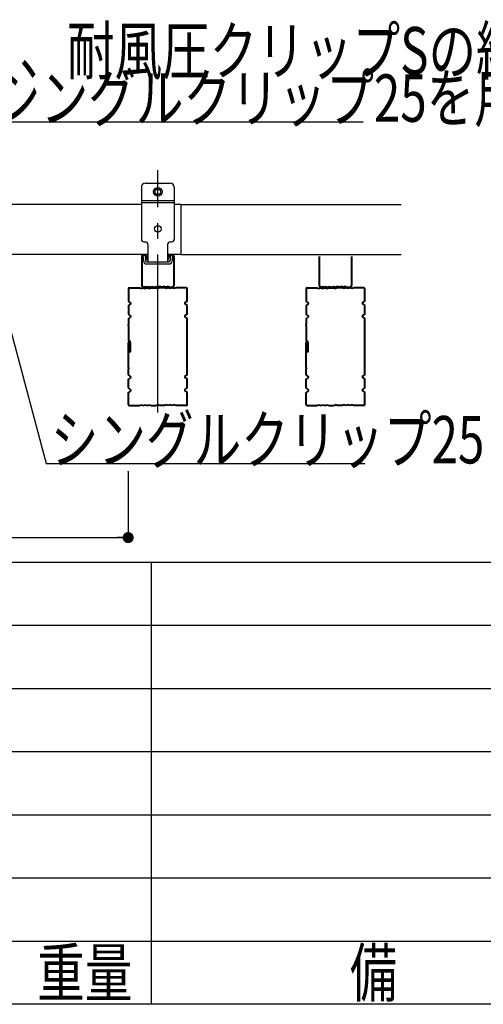
# Model space of a CAD drawing. Extents: x 450 to 12865, y 251 to 8565.
# Drawn here: x 5416 to 6297, y 255 to 2125 of the extents above; entities that cross this region are included whole.
import ezdxf

# ---------------------------------------------------------------- set-up
doc = ezdxf.new("R2010")
doc.units = 0
doc.header["$LTSCALE"] = 30
doc.linetypes.add('CENTER2', pattern=[13, 10, -1, 1, -1])
doc.layers.get('0').update_dxf_attribs({"linetype": 'CONTINUOUS'})
for name, color, linetype in [('_0-0_0', 7, 'CONTINUOUS'), ('レイヤ1_2', 7, 'CONTINUOUS'), ('レイヤ2_2', 7, 'CONTINUOUS')]:
    doc.layers.add(name, color=color, linetype=linetype)
doc.styles.get("Standard").update_dxf_attribs({"font": 'txt', "bigfont": 'bigfont'})
doc.dimstyles.new('M7DIMSTL', dxfattribs={"dimscale": 30, "dimtxt": 2.5, "dimasz": 2.5, "dimexe": 1.25, "dimexo": 0.625, "dimtad": 1, "dimdsep": 46, "dimtxsty": 'Standard', "dimcen": 2.5, "dimadec": 0, "dimazin": 0, "dimtfac": 1, "dimtmove": 0, "dimatfit": 3, "dimfxl": 1, "dimarcsym": 0})

# ---------------------------------------------------------------- blocks, each defined once
blk = doc.blocks.new('BK66')
at = {"layer": 'レイヤ1_2', "color": 0, "linetype": 'Continuous'}
for p, q in [((5654.8, 1814.4), (5702.3, 1814.4)), ((5647.3, 1806.9), (5647.3, 1708.1)), ((5709.8, 1806.9), (5709.8, 1708.1)), ((5647.3, 1781.9), (5709.8, 1781.9)), ((5647.3, 1778.1), (5709.8, 1778.1)), ((5652.3, 1703.1), (5654.8, 1703.1)), ((5702.3, 1703.1), (5704.8, 1703.1)), ((5659.8, 1698.1), (5659.8, 1665.1)), ((5697.3, 1698.1), (5697.3, 1665.1)), ((5650.3, 1677.6), (5654.3, 1678)), ((5650.3, 1677.6), (5651.3, 1667.1)), ((5654.3, 1678), (5655.3, 1667.4)), ((5657.7, 1665.1), (5699.4, 1665.1)), ((5702.9, 1678), (5701.9, 1667.4)), ((5706.8, 1677.6), (5702.9, 1678)), ((5706.8, 1677.6), (5705.9, 1667.1)), ((5657.7, 1661.1), (5699.4, 1661.1))]:
    blk.add_line(p, q, dxfattribs=at)
for centre, radius in [((5678.6, 1798.1), 8.18), ((5678.6, 1798.1), 5.38), ((5678.6, 1727.6), 6.25)]:
    blk.add_circle(centre, radius, dxfattribs=at)
for centre, radius, start, end in [((5654.8, 1806.9), 7.5, 90, 180), ((5702.3, 1806.9), 7.5, 0, 90), ((5652.3, 1708.1), 5, 180, 270), ((5654.8, 1698.1), 5, 0, 90), ((5702.3, 1698.1), 5, 90, 180), ((5704.8, 1708.1), 5, -90, 0), ((5657.7, 1667.6), 6.5, -175, -90), ((5657.7, 1667.6), 2.5, -175, -90), ((5699.4, 1667.6), 2.5, -90, -5), ((5699.4, 1667.6), 6.5, -90, -5)]:
    blk.add_arc(centre, radius, start, end, dxfattribs=at)
blk = doc.blocks.new('_DOT')
at = {"color": 0, "linetype": 'ByBlock'}
blk.add_line((-0.5, 0), (-1, 0), dxfattribs=at)
at = {"color": 0, "linetype": 'ByBlock', "const_width": 0.5}
blk.add_lwpolyline([(-0.25, 0, 1), (0.25, 0, 1)], format="xyb", close=True, dxfattribs=at)
blk = doc.blocks.new('*D77')
at = {"layer": 'レイヤ1_2', "color": 0, "transparency": 16777216}
for p, q in [((4047.3, 1266.4), (4047.3, 1141.4)), ((5622.3, 1266.4), (5622.3, 1141.4)), ((4047.3, 1141.4), (5622.3, 1141.4))]:
    blk.add_line(p, q, dxfattribs=at)
at = {"layer": 'レイヤ1_2', "transparency": 16777216}
for p in [(4047.3, 1266.4), (5622.3, 1266.4), (5622.3, 1141.4)]:
    blk.add_point(p, dxfattribs=at)
at = {"layer": 'レイヤ1_2', "color": 0, "transparency": 16777216, "xscale": 21, "yscale": 21, "rotation": 180}
blk.add_blockref('_DOT', (4047.3, 1141.4), dxfattribs=at)
at = {"layer": 'レイヤ1_2', "color": 0, "transparency": 16777216, "xscale": 21, "yscale": 21}
blk.add_blockref('_DOT', (5622.3, 1141.4), dxfattribs=at)
at = {"layer": 'レイヤ1_2', "color": 0, "transparency": 16777216, "insert": (4834.8, 1201.4), "char_height": 90, "attachment_point": 5}
blk.add_mtext('点検口幅', dxfattribs=at)
blk = doc.blocks.new('BK72')
at = {"layer": 'レイヤ1_2', "color": 0, "linetype": 'Continuous'}
blk.add_lwpolyline([(5351.5, 1710.2), (5466.2, 1282.3), (6071.9, 1282.3)], dxfattribs=at)
blk.add_circle((5351.5, 1710.2), 21, dxfattribs=at)
at = {"layer": 'レイヤ1_2', "color": 0, "linetype": 'Continuous', "width": 0.736667}
blk.add_text('シングルクリップ25', height=90, dxfattribs=at).set_placement((5475.2, 1282.3))

msp = doc.modelspace()

# ---------------------------------------------------------------- linework, layer by layer
at = {"layer": '_0-0_0', "color": 0, "linetype": 'Continuous'}
for p, q in [((450.013, 1095), (12149.987, 1095)), ((5665.776, 1095), (5665.776, 255)), ((3300.013, 975), (6749.987, 975)), ((3300.013, 855), (6749.987, 855)), ((3300.013, 735), (6749.987, 735)), ((3300.013, 615), (6749.987, 615)), ((3300.013, 495), (6749.987, 495)), ((3300.013, 375), (6749.987, 375)), ((12149.987, 255), (450.013, 255))]:
    msp.add_line(p, q, dxfattribs=at)
at = {"layer": 'レイヤ1_2', "color": 0, "linetype": 'Continuous'}
for p, q in [((4450.068, 1931.132), (6069.08, 1931.132)), ((5647.345, 1773.87), (5372.345, 1773.87)), ((5722.345, 1773.87), (5709.845, 1773.87)), ((5722.345, 1773.87), (5722.345, 1678.869)), ((5722.345, 1773.87), (6141.095, 1773.87)), ((5659.845, 1678.869), (5356.72, 1678.869)), ((5722.345, 1678.869), (5697.345, 1678.869)), ((5722.345, 1678.869), (6141.095, 1678.869))]:
    msp.add_line(p, q, dxfattribs=at)
at = {"layer": 'レイヤ1_2', "color": 0, "linetype": 'CENTER2'}
msp.add_line((5678.595, 1378.869), (5678.595, 1839.369), dxfattribs=at)
at = {"layer": 'レイヤ2_2', "color": 0, "linetype": 'Continuous'}
for p, q in [((5647.345, 1675.119), (5647.345, 1620.119)), ((5648.595, 1675.119), (5648.595, 1620.119)), ((5651.095, 1678.869), (5654.417, 1678.869)), ((5651.095, 1677.619), (5653.441, 1677.619)), ((5658.556, 1668.869), (5657.079, 1674.779)), ((5659.769, 1669.173), (5658.055, 1676.029)), ((5658.556, 1668.869), (5659.769, 1669.173)), ((5697.42, 1669.173), (5699.135, 1676.029)), ((5698.633, 1668.869), (5697.42, 1669.173)), ((5698.633, 1668.869), (5700.111, 1674.779)), ((5702.773, 1678.869), (5706.095, 1678.869)), ((5706.095, 1677.619), (5703.595, 1677.619)), ((5708.595, 1675.119), (5708.595, 1620.119)), ((5709.845, 1675.119), (5709.845, 1620.119)), ((5984.845, 1675.119), (5984.845, 1620.119)), ((5986.095, 1675.119), (5986.095, 1620.119)), ((6046.095, 1675.119), (6046.095, 1620.119)), ((6047.345, 1675.119), (6047.345, 1620.119)), ((5622.345, 1613.869), (5622.345, 1590.619)), ((5623.595, 1613.869), (5623.595, 1590.619)), ((5624.845, 1616.369), (5643.595, 1616.369)), ((5624.845, 1615.119), (5643.595, 1615.119)), ((5643.595, 1616.369), (5647.345, 1614.869)), ((5643.595, 1615.119), (5647.345, 1613.619)), ((5647.345, 1614.869), (5651.095, 1616.369)), ((5647.345, 1613.619), (5651.095, 1615.119)), ((5657.345, 1617.619), (5651.095, 1617.619)), ((5657.345, 1616.369), (5651.095, 1616.369)), ((5651.095, 1616.369), (5654.845, 1614.869)), ((5651.095, 1615.119), (5654.845, 1613.619)), ((5654.845, 1614.869), (5658.595, 1616.369)), ((5654.845, 1613.619), (5658.595, 1615.119)), ((5657.345, 1617.619), (5659.845, 1618.869)), ((5657.345, 1616.369), (5659.845, 1617.619)), ((5658.595, 1616.369), (5662.345, 1614.869)), ((5658.595, 1615.119), (5662.345, 1613.619)), ((5659.845, 1618.869), (5663.595, 1617.619)), ((5659.845, 1617.619), (5663.595, 1616.369)), ((5662.345, 1614.869), (5666.095, 1616.369)), ((5662.345, 1613.619), (5666.095, 1615.119)), ((5663.595, 1617.619), (5667.345, 1618.869)), ((5663.595, 1616.369), (5667.345, 1617.619)), ((5666.095, 1616.369), (5674.845, 1616.369)), ((5666.095, 1615.119), (5674.845, 1615.119)), ((5667.345, 1618.869), (5671.095, 1617.619)), ((5667.345, 1617.619), (5671.095, 1616.369)), ((5671.095, 1617.619), (5674.845, 1618.869)), ((5671.095, 1616.369), (5674.845, 1617.619)), ((5674.845, 1618.869), (5678.595, 1617.619)), ((5674.845, 1617.619), (5678.595, 1616.369)), ((5674.845, 1616.369), (5678.595, 1614.869)), ((5674.845, 1615.119), (5678.595, 1613.619)), ((5682.345, 1618.869), (5678.595, 1617.619)), ((5682.345, 1617.619), (5678.595, 1616.369)), ((5682.345, 1616.369), (5678.595, 1614.869)), ((5682.345, 1615.119), (5678.595, 1613.619)), ((5686.095, 1617.619), (5682.345, 1618.869)), ((5686.095, 1616.369), (5682.345, 1617.619)), ((5691.095, 1616.369), (5682.345, 1616.369)), ((5691.095, 1615.119), (5682.345, 1615.119)), ((5689.845, 1618.869), (5686.095, 1617.619)), ((5689.845, 1617.619), (5686.095, 1616.369)), ((5693.595, 1617.619), (5689.845, 1618.869)), ((5693.595, 1616.369), (5689.845, 1617.619)), ((5694.845, 1614.869), (5691.095, 1616.369)), ((5694.845, 1613.619), (5691.095, 1615.119)), ((5697.345, 1618.869), (5693.595, 1617.619)), ((5697.345, 1617.619), (5693.595, 1616.369)), ((5698.595, 1616.369), (5694.845, 1614.869)), ((5698.595, 1615.119), (5694.845, 1613.619)), ((5699.845, 1617.619), (5697.345, 1618.869)), ((5699.845, 1616.369), (5697.345, 1617.619)), ((5702.345, 1614.869), (5698.595, 1616.369)), ((5702.345, 1613.619), (5698.595, 1615.119)), ((5699.845, 1617.619), (5706.095, 1617.619)), ((5699.845, 1616.369), (5706.095, 1616.369)), ((5706.095, 1616.369), (5702.345, 1614.869)), ((5706.095, 1615.119), (5702.345, 1613.619)), ((5709.845, 1614.869), (5706.095, 1616.369)), ((5709.845, 1613.619), (5706.095, 1615.119)), ((5713.595, 1616.369), (5709.845, 1614.869)), ((5713.595, 1615.119), (5709.845, 1613.619)), ((5732.345, 1616.369), (5713.595, 1616.369)), ((5732.345, 1615.119), (5713.595, 1615.119)), ((5733.595, 1590.619), (5733.595, 1613.869)), ((5734.845, 1590.619), (5734.845, 1613.869)), ((5959.845, 1613.869), (5959.845, 1590.619)), ((5961.095, 1613.869), (5961.095, 1590.619)), ((5962.345, 1616.369), (5981.095, 1616.369)), ((5962.345, 1615.119), (5981.095, 1615.119)), ((5981.095, 1616.369), (5984.845, 1614.869)), ((5981.095, 1615.119), (5984.845, 1613.619)), ((5984.845, 1614.869), (5988.595, 1616.369)), ((5984.845, 1613.619), (5988.595, 1615.119)), ((5994.845, 1617.619), (5988.595, 1617.619)), ((5994.845, 1616.369), (5988.595, 1616.369)), ((5988.595, 1616.369), (5992.345, 1614.869)), ((5988.595, 1615.119), (5992.345, 1613.619)), ((5992.345, 1614.869), (5996.095, 1616.369)), ((5992.345, 1613.619), (5996.095, 1615.119)), ((5994.845, 1617.619), (5997.345, 1618.869)), ((5994.845, 1616.369), (5997.345, 1617.619)), ((5996.095, 1616.369), (5999.845, 1614.869)), ((5996.095, 1615.119), (5999.845, 1613.619)), ((5997.345, 1618.869), (6001.095, 1617.619)), ((5997.345, 1617.619), (6001.095, 1616.369)), ((5999.845, 1614.869), (6003.595, 1616.369)), ((5999.845, 1613.619), (6003.595, 1615.119)), ((6001.095, 1617.619), (6004.845, 1618.869)), ((6001.095, 1616.369), (6004.845, 1617.619)), ((6003.595, 1616.369), (6012.345, 1616.369)), ((6003.595, 1615.119), (6012.345, 1615.119)), ((6004.845, 1618.869), (6008.595, 1617.619)), ((6004.845, 1617.619), (6008.595, 1616.369)), ((6008.595, 1617.619), (6012.345, 1618.869)), ((6008.595, 1616.369), (6012.345, 1617.619)), ((6012.345, 1618.869), (6016.095, 1617.619)), ((6012.345, 1617.619), (6016.095, 1616.369)), ((6012.345, 1616.369), (6016.095, 1614.869)), ((6012.345, 1615.119), (6016.095, 1613.619)), ((6019.845, 1618.869), (6016.095, 1617.619)), ((6019.845, 1617.619), (6016.095, 1616.369)), ((6019.845, 1616.369), (6016.095, 1614.869)), ((6019.845, 1615.119), (6016.095, 1613.619)), ((6023.595, 1617.619), (6019.845, 1618.869)), ((6023.595, 1616.369), (6019.845, 1617.619)), ((6028.595, 1616.369), (6019.845, 1616.369)), ((6028.595, 1615.119), (6019.845, 1615.119)), ((6027.345, 1618.869), (6023.595, 1617.619)), ((6027.345, 1617.619), (6023.595, 1616.369)), ((6031.095, 1617.619), (6027.345, 1618.869)), ((6031.095, 1616.369), (6027.345, 1617.619)), ((6032.345, 1614.869), (6028.595, 1616.369)), ((6032.345, 1613.619), (6028.595, 1615.119)), ((6034.845, 1618.869), (6031.095, 1617.619)), ((6034.845, 1617.619), (6031.095, 1616.369)), ((6036.095, 1616.369), (6032.345, 1614.869)), ((6036.095, 1615.119), (6032.345, 1613.619)), ((6037.345, 1617.619), (6034.845, 1618.869)), ((6037.345, 1616.369), (6034.845, 1617.619)), ((6039.845, 1614.869), (6036.095, 1616.369)), ((6039.845, 1613.619), (6036.095, 1615.119)), ((6037.345, 1617.619), (6043.595, 1617.619)), ((6037.345, 1616.369), (6043.595, 1616.369)), ((6043.595, 1616.369), (6039.845, 1614.869)), ((6043.595, 1615.119), (6039.845, 1613.619)), ((6047.345, 1614.869), (6043.595, 1616.369)), ((6047.345, 1613.619), (6043.595, 1615.119)), ((6051.095, 1616.369), (6047.345, 1614.869)), ((6051.095, 1615.119), (6047.345, 1613.619)), ((6069.845, 1616.369), (6051.095, 1616.369)), ((6069.845, 1615.119), (6051.095, 1615.119)), ((6071.095, 1590.619), (6071.095, 1613.869)), ((6072.345, 1590.619), (6072.345, 1613.869)), ((5622.345, 1590.619), (5627.169, 1586.75)), ((5623.595, 1590.619), (5627.661, 1587.312)), ((5733.595, 1590.619), (5729.528, 1587.312)), ((5734.845, 1590.619), (5730.021, 1586.75)), ((5959.845, 1590.619), (5964.669, 1586.75)), ((5961.095, 1590.619), (5965.161, 1587.312)), ((6071.095, 1590.619), (6067.028, 1587.312)), ((6072.345, 1590.619), (6067.521, 1586.75)), ((5622.345, 1582.119), (5627.169, 1585.989)), ((5622.345, 1582.119), (5622.345, 1565.619)), ((5623.595, 1582.119), (5627.661, 1585.427)), ((5623.595, 1582.119), (5623.595, 1565.619)), ((5733.595, 1582.119), (5729.528, 1585.427)), ((5734.845, 1582.119), (5730.021, 1585.989)), ((5733.595, 1565.619), (5733.595, 1582.119)), ((5734.845, 1565.619), (5734.845, 1582.119)), ((5959.845, 1582.119), (5964.669, 1585.989)), ((5959.845, 1582.119), (5959.845, 1565.619)), ((5961.095, 1582.119), (5965.161, 1585.427)), ((5961.095, 1582.119), (5961.095, 1565.619)), ((6071.095, 1582.119), (6067.028, 1585.427)), ((6072.345, 1582.119), (6067.521, 1585.989)), ((6071.095, 1565.619), (6071.095, 1582.119)), ((6072.345, 1565.619), (6072.345, 1582.119)), ((5622.345, 1565.619), (5627.169, 1561.75)), ((5622.345, 1557.119), (5627.169, 1560.989)), ((5622.345, 1557.119), (5622.345, 1545.869)), ((5623.595, 1565.619), (5627.661, 1562.312)), ((5623.595, 1557.119), (5627.661, 1560.427)), ((5623.595, 1557.119), (5623.595, 1545.869)), ((5733.595, 1565.619), (5729.528, 1562.312)), ((5733.595, 1557.119), (5729.528, 1560.427)), ((5734.845, 1565.619), (5730.021, 1561.75)), ((5734.845, 1557.119), (5730.021, 1560.989)), ((5733.595, 1545.869), (5733.595, 1557.119)), ((5734.845, 1545.869), (5734.845, 1557.119)), ((5959.845, 1565.619), (5964.669, 1561.75)), ((5959.845, 1557.119), (5964.669, 1560.989)), ((5959.845, 1557.119), (5959.845, 1545.869)), ((5961.095, 1565.619), (5965.161, 1562.312)), ((5961.095, 1557.119), (5965.161, 1560.427)), ((5961.095, 1557.119), (5961.095, 1545.869)), ((6071.095, 1565.619), (6067.028, 1562.312)), ((6071.095, 1557.119), (6067.028, 1560.427)), ((6072.345, 1565.619), (6067.521, 1561.75)), ((6072.345, 1557.119), (6067.521, 1560.989)), ((6071.095, 1545.869), (6071.095, 1557.119)), ((6072.345, 1545.869), (6072.345, 1557.119)), ((5622.345, 1543.369), (5622.345, 1545.869)), ((5622.345, 1543.369), (5622.345, 1515.744)), ((5623.595, 1543.369), (5623.595, 1545.869)), ((5623.595, 1543.369), (5623.595, 1515.744)), ((5733.595, 1543.369), (5733.595, 1545.869)), ((5733.595, 1464.369), (5733.595, 1543.369)), ((5734.845, 1543.369), (5734.845, 1545.869)), ((5734.845, 1464.369), (5734.845, 1543.369)), ((5959.845, 1543.369), (5959.845, 1545.869)), ((5959.845, 1543.369), (5959.845, 1515.744)), ((5961.095, 1543.369), (5961.095, 1545.869)), ((5961.095, 1543.369), (5961.095, 1515.744)), ((6071.095, 1543.369), (6071.095, 1545.869)), ((6071.095, 1464.369), (6071.095, 1543.369)), ((6072.345, 1543.369), (6072.345, 1545.869)), ((6072.345, 1464.369), (6072.345, 1543.369)), ((5622.345, 1464.369), (5622.345, 1511.994)), ((5623.595, 1464.369), (5623.595, 1511.994)), ((5624.845, 1495.744), (5624.845, 1511.994)), ((5626.095, 1495.744), (5626.095, 1511.994)), ((5627.345, 1495.744), (5627.345, 1511.994)), ((5959.845, 1464.369), (5959.845, 1511.994)), ((5961.095, 1464.369), (5961.095, 1511.994)), ((5962.345, 1495.744), (5962.345, 1511.994)), ((5963.595, 1495.744), (5963.595, 1511.994)), ((5964.845, 1495.744), (5964.845, 1511.994)), ((5624.845, 1495.744), (5626.095, 1495.744)), ((5962.345, 1495.744), (5963.595, 1495.744)), ((5622.345, 1464.369), (5622.345, 1461.869)), ((5622.345, 1450.619), (5622.345, 1461.869)), ((5623.595, 1464.369), (5623.595, 1461.869)), ((5623.595, 1450.619), (5623.595, 1461.869)), ((5733.595, 1461.869), (5733.595, 1464.369)), ((5733.595, 1450.619), (5733.595, 1461.869)), ((5734.845, 1461.869), (5734.845, 1464.369)), ((5734.845, 1450.619), (5734.845, 1461.869)), ((5959.845, 1464.369), (5959.845, 1461.869)), ((5959.845, 1450.619), (5959.845, 1461.869)), ((5961.095, 1464.369), (5961.095, 1461.869)), ((5961.095, 1450.619), (5961.095, 1461.869)), ((6071.095, 1461.869), (6071.095, 1464.369)), ((6071.095, 1450.619), (6071.095, 1461.869)), ((6072.345, 1461.869), (6072.345, 1464.369)), ((6072.345, 1450.619), (6072.345, 1461.869)), ((5622.345, 1450.619), (5627.169, 1446.75)), ((5622.345, 1442.119), (5627.169, 1445.989)), ((5622.345, 1425.619), (5622.345, 1442.119)), ((5623.595, 1450.619), (5627.661, 1447.312)), ((5623.595, 1442.119), (5627.661, 1445.427)), ((5623.595, 1425.619), (5623.595, 1442.119)), ((5733.595, 1450.619), (5729.528, 1447.312)), ((5733.595, 1442.119), (5729.528, 1445.427)), ((5734.845, 1450.619), (5730.021, 1446.75)), ((5734.845, 1442.119), (5730.021, 1445.989)), ((5733.595, 1425.619), (5733.595, 1442.119)), ((5734.845, 1425.619), (5734.845, 1442.119)), ((5959.845, 1450.619), (5964.669, 1446.75)), ((5959.845, 1442.119), (5964.669, 1445.989)), ((5959.845, 1425.619), (5959.845, 1442.119)), ((5961.095, 1450.619), (5965.161, 1447.312)), ((5961.095, 1442.119), (5965.161, 1445.427)), ((5961.095, 1425.619), (5961.095, 1442.119)), ((6071.095, 1450.619), (6067.028, 1447.312)), ((6071.095, 1442.119), (6067.028, 1445.427)), ((6072.345, 1450.619), (6067.521, 1446.75)), ((6072.345, 1442.119), (6067.521, 1445.989)), ((6071.095, 1425.619), (6071.095, 1442.119)), ((6072.345, 1425.619), (6072.345, 1442.119)), ((5622.345, 1425.619), (5627.169, 1421.75)), ((5623.595, 1425.619), (5627.661, 1422.312)), ((5733.595, 1425.619), (5729.528, 1422.312)), ((5734.845, 1425.619), (5730.021, 1421.75)), ((5959.845, 1425.619), (5964.669, 1421.75)), ((5961.095, 1425.619), (5965.161, 1422.312)), ((6071.095, 1425.619), (6067.028, 1422.312)), ((6072.345, 1425.619), (6067.521, 1421.75)), ((5622.345, 1417.119), (5627.169, 1420.989)), ((5622.345, 1393.869), (5622.345, 1417.119)), ((5623.595, 1417.119), (5627.661, 1420.427)), ((5623.595, 1393.869), (5623.595, 1417.119)), ((5733.595, 1417.119), (5729.528, 1420.427)), ((5734.845, 1417.119), (5730.021, 1420.989)), ((5733.595, 1393.869), (5733.595, 1417.119)), ((5734.845, 1393.869), (5734.845, 1417.119)), ((5959.845, 1417.119), (5964.669, 1420.989)), ((5959.845, 1393.869), (5959.845, 1417.119)), ((5961.095, 1417.119), (5965.161, 1420.427)), ((5961.095, 1393.869), (5961.095, 1417.119)), ((6071.095, 1417.119), (6067.028, 1420.427)), ((6072.345, 1417.119), (6067.521, 1420.989)), ((6071.095, 1393.869), (6071.095, 1417.119)), ((6072.345, 1393.869), (6072.345, 1417.119)), ((5624.845, 1392.619), (5643.595, 1392.619)), ((5624.845, 1391.369), (5643.595, 1391.369)), ((5643.595, 1392.619), (5647.345, 1394.119)), ((5643.595, 1391.369), (5647.345, 1392.869)), ((5647.345, 1394.119), (5651.095, 1392.619)), ((5647.345, 1392.869), (5651.095, 1391.369)), ((5651.095, 1392.619), (5654.845, 1394.119)), ((5651.095, 1391.369), (5654.845, 1392.869)), ((5654.845, 1394.119), (5658.595, 1392.619)), ((5654.845, 1392.869), (5658.595, 1391.369)), ((5658.595, 1392.619), (5662.345, 1394.119)), ((5658.595, 1391.369), (5662.345, 1392.869)), ((5662.345, 1394.119), (5666.095, 1392.619)), ((5662.345, 1392.869), (5666.095, 1391.369)), ((5666.095, 1392.619), (5674.845, 1392.619)), ((5666.095, 1391.369), (5674.845, 1391.369)), ((5674.845, 1392.619), (5678.595, 1394.119)), ((5674.845, 1391.369), (5678.595, 1392.869)), ((5682.345, 1392.619), (5678.595, 1394.119)), ((5682.345, 1391.369), (5678.595, 1392.869)), ((5691.095, 1392.619), (5682.345, 1392.619)), ((5691.095, 1391.369), (5682.345, 1391.369)), ((5694.845, 1394.119), (5691.095, 1392.619)), ((5694.845, 1392.869), (5691.095, 1391.369)), ((5698.595, 1392.619), (5694.845, 1394.119)), ((5698.595, 1391.369), (5694.845, 1392.869)), ((5702.345, 1394.119), (5698.595, 1392.619)), ((5702.345, 1392.869), (5698.595, 1391.369)), ((5706.095, 1392.619), (5702.345, 1394.119)), ((5706.095, 1391.369), (5702.345, 1392.869)), ((5709.845, 1394.119), (5706.095, 1392.619)), ((5709.845, 1392.869), (5706.095, 1391.369)), ((5713.595, 1392.619), (5709.845, 1394.119)), ((5713.595, 1391.369), (5709.845, 1392.869)), ((5732.345, 1392.619), (5713.595, 1392.619)), ((5732.345, 1391.369), (5713.595, 1391.369)), ((5962.345, 1392.619), (5981.095, 1392.619)), ((5962.345, 1391.369), (5981.095, 1391.369)), ((5981.095, 1392.619), (5984.845, 1394.119)), ((5981.095, 1391.369), (5984.845, 1392.869)), ((5984.845, 1394.119), (5988.595, 1392.619)), ((5984.845, 1392.869), (5988.595, 1391.369)), ((5988.595, 1392.619), (5992.345, 1394.119)), ((5988.595, 1391.369), (5992.345, 1392.869)), ((5992.345, 1394.119), (5996.095, 1392.619)), ((5992.345, 1392.869), (5996.095, 1391.369)), ((5996.095, 1392.619), (5999.845, 1394.119)), ((5996.095, 1391.369), (5999.845, 1392.869)), ((5999.845, 1394.119), (6003.595, 1392.619)), ((5999.845, 1392.869), (6003.595, 1391.369)), ((6003.595, 1392.619), (6012.345, 1392.619)), ((6003.595, 1391.369), (6012.345, 1391.369)), ((6012.345, 1392.619), (6016.095, 1394.119)), ((6012.345, 1391.369), (6016.095, 1392.869)), ((6019.845, 1392.619), (6016.095, 1394.119)), ((6019.845, 1391.369), (6016.095, 1392.869)), ((6028.595, 1392.619), (6019.845, 1392.619)), ((6028.595, 1391.369), (6019.845, 1391.369)), ((6032.345, 1394.119), (6028.595, 1392.619)), ((6032.345, 1392.869), (6028.595, 1391.369)), ((6036.095, 1392.619), (6032.345, 1394.119)), ((6036.095, 1391.369), (6032.345, 1392.869)), ((6039.845, 1394.119), (6036.095, 1392.619)), ((6039.845, 1392.869), (6036.095, 1391.369)), ((6043.595, 1392.619), (6039.845, 1394.119)), ((6043.595, 1391.369), (6039.845, 1392.869)), ((6047.345, 1394.119), (6043.595, 1392.619)), ((6047.345, 1392.869), (6043.595, 1391.369)), ((6051.095, 1392.619), (6047.345, 1394.119)), ((6051.095, 1391.369), (6047.345, 1392.869)), ((6069.845, 1392.619), (6051.095, 1392.619)), ((6069.845, 1391.369), (6051.095, 1391.369))]:
    msp.add_line(p, q, dxfattribs=at)
for centre, radius, start, end in [((5651.095, 1675.119), 3.75, 90, 180), ((5651.095, 1675.119), 2.5, 90, 180), ((5653.441, 1673.869), 3.75, 14.036243, 90), ((5654.417, 1675.119), 3.75, 14.036243, 90), ((5702.773, 1675.119), 3.75, 90, 165.963757), ((5703.749, 1673.869), 3.75, 90, 165.963757), ((5706.095, 1675.119), 3.75, 0, 90), ((5706.095, 1675.119), 2.5, 0, 90), ((5624.845, 1613.869), 2.5, 90, 180), ((5624.845, 1613.869), 1.25, 90, 180), ((5651.095, 1620.119), 3.75, 180, 270), ((5651.095, 1620.119), 2.5, 180, 270), ((5706.095, 1620.119), 2.5, -90, 0), ((5706.095, 1620.119), 3.75, -90, 0), ((5732.345, 1613.869), 2.5, 0, 90), ((5732.345, 1613.869), 1.25, 0, 90), ((5962.345, 1613.869), 2.5, 90, 180), ((5962.345, 1613.869), 1.25, 90, 180), ((5988.595, 1620.119), 3.75, 180, 270), ((5988.595, 1620.119), 2.5, 180, 270), ((6043.595, 1620.119), 2.5, -90, 0), ((6043.595, 1620.119), 3.75, -90, 0), ((6069.845, 1613.869), 2.5, 0, 90), ((6069.845, 1613.869), 1.25, 0, 90), ((5626.845, 1586.369), 0.5, -49.635463, 49.635463), ((5626.84, 1586.369), 1.25, -48.918249, 48.918249), ((5730.35, 1586.369), 1.25, 131.081751, 228.918249), ((5730.345, 1586.369), 0.5, 130.364537, 229.635463), ((5964.345, 1586.369), 0.5, -49.635463, 49.635463), ((5964.34, 1586.369), 1.25, -48.918249, 48.918249), ((6067.85, 1586.369), 1.25, 131.081751, 228.918249), ((6067.845, 1586.369), 0.5, 130.364537, 229.635463), ((5626.845, 1561.369), 0.5, -49.635463, 49.635463), ((5626.84, 1561.369), 1.25, -48.918249, 48.918249), ((5730.35, 1561.369), 1.25, 131.081751, 228.918249), ((5730.345, 1561.369), 0.5, 130.364537, 229.635463), ((5964.345, 1561.369), 0.5, -49.635463, 49.635463), ((5964.34, 1561.369), 1.25, -48.918249, 48.918249), ((6067.85, 1561.369), 1.25, 131.081751, 228.918249), ((6067.845, 1561.369), 0.5, 130.364537, 229.635463), ((5624.22, 1515.744), 1.875, 180, 270), ((5624.22, 1515.744), 0.625, 180, 270), ((5624.22, 1511.994), 3.125, 0, 90), ((5961.72, 1515.744), 1.875, 180, 270), ((5961.72, 1515.744), 0.625, 180, 270), ((5961.72, 1511.994), 3.125, 0, 90), ((5624.22, 1511.994), 1.875, 0, 180), ((5624.22, 1511.994), 0.625, 0, 180), ((5961.72, 1511.994), 1.875, 0, 180), ((5961.72, 1511.994), 0.625, 0, 180), ((5625.47, 1495.744), 1.875, 180, 360), ((5962.97, 1495.744), 1.875, 180, 360), ((5626.845, 1446.369), 0.5, -49.635463, 49.635463), ((5626.84, 1446.369), 1.25, -48.918249, 48.918249), ((5730.35, 1446.369), 1.25, 131.081751, 228.918249), ((5730.345, 1446.369), 0.5, 130.364537, 229.635463), ((5964.345, 1446.369), 0.5, -49.635463, 49.635463), ((5964.34, 1446.369), 1.25, -48.918249, 48.918249), ((6067.85, 1446.369), 1.25, 131.081751, 228.918249), ((6067.845, 1446.369), 0.5, 130.364537, 229.635463), ((5626.845, 1421.369), 0.5, -49.635463, 49.635463), ((5626.84, 1421.369), 1.25, -48.918249, 48.918249), ((5730.35, 1421.369), 1.25, 131.081751, 228.918249), ((5730.345, 1421.369), 0.5, 130.364537, 229.635463), ((5964.345, 1421.369), 0.5, -49.635463, 49.635463), ((5964.34, 1421.369), 1.25, -48.918249, 48.918249), ((6067.85, 1421.369), 1.25, 131.081751, 228.918249), ((6067.845, 1421.369), 0.5, 130.364537, 229.635463), ((5624.845, 1393.869), 2.5, 180, 270), ((5624.845, 1393.869), 1.25, 180, 270), ((5732.345, 1393.869), 2.5, -90, 0), ((5732.345, 1393.869), 1.25, -90, 0), ((5962.345, 1393.869), 2.5, 180, 270), ((5962.345, 1393.869), 1.25, 180, 270), ((6069.845, 1393.869), 2.5, -90, 0), ((6069.845, 1393.869), 1.25, -90, 0)]:
    msp.add_arc(centre, radius, start, end, dxfattribs=at)

# ---------------------------------------------------------------- block references
at = {"layer": 'レイヤ1_2'}
for name in ['BK66', 'BK72']:
    msp.add_blockref(name, (0, 0), dxfattribs=at)

# ---------------------------------------------------------------- texts
at = {"layer": '_0-0_0', "color": 0, "linetype": 'Continuous'}
for s, width, p in [('重量', 0.736667, (5449.476, 270)), ('備\u3000\u3000\u3000考', 0.73, (6043.632, 270))]:
    msp.add_text(s, height=90, dxfattribs=dict(at, width=width)).set_placement(p)
at = {"layer": 'レイヤ1_2', "color": 0, "linetype": 'Continuous', "width": 0.736667}
for s, p in [('※ルーバー間隔が狭く、耐風圧クリップSの締め付け', (4511.03, 2021.132)), ('  が出来ない場合にはシングルクリップ25を用いる。', (4511.03, 1931.132))]:
    msp.add_text(s, height=90, dxfattribs=at).set_placement(p)

# ---------------------------------------------------------------- dimensions: what is measured, and where the dimension line sits
at = {"layer": 'レイヤ1_2'}
dim = msp.add_linear_dim(base=(5622.345, 1141.369), p1=(4047.345, 1266.369), p2=(5622.345, 1266.369), dimstyle='M7DIMSTL', dxfattribs=at)
dim.commit()
dim.dimension.update_dxf_attribs({"geometry": '*D77', "text_midpoint": (4834.845, 1201.369)})

doc.saveas('drawing.dxf')
